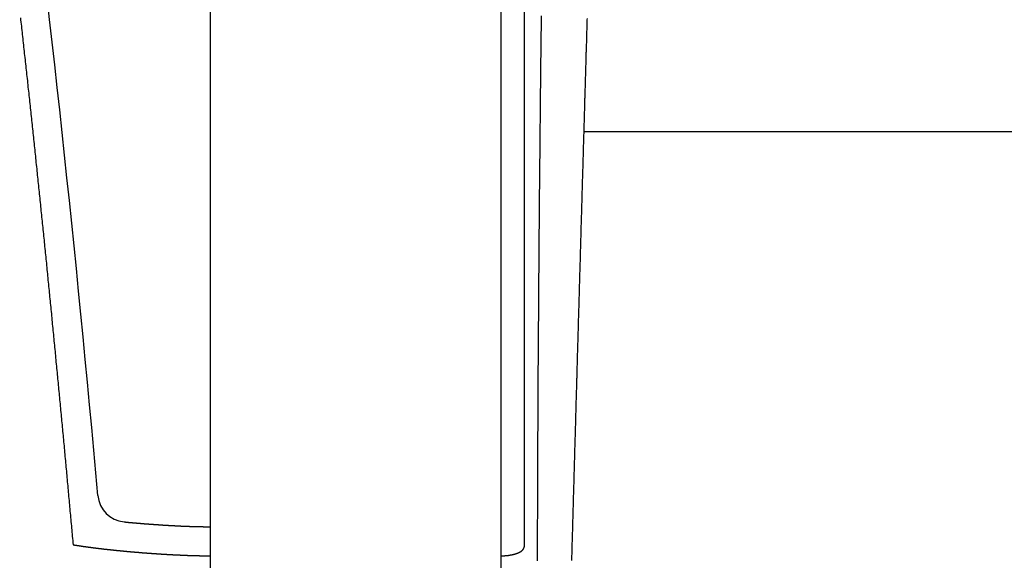
# Model space of a CAD drawing. Units: inches. Extents: x -16511 to -4155, y 70 to 5957.
# Drawn here: x -10109 to -9940, y 5238 to 5331 of the extents above; entities that cross this region are included whole.
import ezdxf

# ---------------------------------------------------------------- set-up
doc = ezdxf.new("R2010")
doc.units = ezdxf.units.IN
doc.layers.add('1', color=7, linetype='Continuous')

msp = doc.modelspace()

# ---------------------------------------------------------------- linework, layer by layer
at = {"color": 7, "linetype": 'Continuous'}
for p, q in [((-10076.7, 5409.55), (-10076.7, 5209.52)), ((-10026.7, 5409.55), (-10026.7, 5171.01)), ((-10022.7, 5385.18), (-10022.7, 5240.41))]:
    msp.add_line(p, q, dxfattribs=at)
for points in [[(-10109.37, 5331.47), (-10109.33, 5331.11), (-10109.29, 5330.75), (-10109.25, 5330.39), (-10109.2, 5330.03), (-10109.16, 5329.67), (-10109.12, 5329.31), (-10109.08, 5328.95), (-10109.04, 5328.59), (-10109, 5328.23), (-10108.96, 5327.86), (-10108.92, 5327.5), (-10108.88, 5327.14), (-10108.84, 5326.78), (-10108.81, 5326.42), (-10108.77, 5326.06), (-10108.73, 5325.7), (-10108.69, 5325.34), (-10108.65, 5324.98), (-10108.61, 5324.62), (-10108.57, 5324.26), (-10108.53, 5323.89), (-10108.49, 5323.53), (-10108.45, 5323.17), (-10108.41, 5322.81), (-10108.37, 5322.45), (-10108.33, 5322.09), (-10108.29, 5321.73), (-10108.25, 5321.37), (-10108.21, 5321.01), (-10108.17, 5320.65), (-10108.13, 5320.28), (-10108.1, 5319.92), (-10108.06, 5319.56), (-10108.02, 5319.2), (-10107.98, 5318.84), (-10107.94, 5318.48), (-10107.9, 5318.12), (-10107.86, 5317.76), (-10107.82, 5317.4), (-10107.78, 5317.04), (-10107.75, 5316.67), (-10107.71, 5316.31), (-10107.67, 5315.95), (-10107.63, 5315.59), (-10107.59, 5315.23), (-10107.55, 5314.87), (-10107.51, 5314.51), (-10107.48, 5314.15), (-10107.44, 5313.79), (-10107.4, 5313.43), (-10107.36, 5313.06), (-10107.32, 5312.7), (-10107.28, 5312.34), (-10107.25, 5311.98), (-10107.21, 5311.62), (-10107.17, 5311.26), (-10107.13, 5310.9), (-10107.09, 5310.54), (-10107.05, 5310.18), (-10107.02, 5309.81), (-10106.98, 5309.45), (-10106.94, 5309.09), (-10106.9, 5308.73), (-10106.86, 5308.37), (-10106.83, 5308.01), (-10106.79, 5307.65), (-10106.75, 5307.29), (-10106.71, 5306.93), (-10106.68, 5306.56), (-10106.64, 5306.2), (-10106.6, 5305.84), (-10106.56, 5305.48), (-10106.52, 5305.12), (-10106.49, 5304.76), (-10106.45, 5304.4), (-10106.41, 5304.04), (-10106.37, 5303.68), (-10106.34, 5303.31), (-10106.3, 5302.95), (-10106.26, 5302.59), (-10106.23, 5302.23), (-10106.19, 5301.87), (-10106.15, 5301.51), (-10106.11, 5301.15), (-10106.08, 5300.79), (-10106.04, 5300.42), (-10106, 5300.06), (-10105.97, 5299.7), (-10105.93, 5299.34), (-10105.89, 5298.98), (-10105.85, 5298.62), (-10105.82, 5298.26), (-10105.78, 5297.9), (-10105.74, 5297.54), (-10105.71, 5297.17), (-10105.67, 5296.81), (-10105.63, 5296.45), (-10105.6, 5296.09), (-10105.56, 5295.73), (-10105.52, 5295.37), (-10105.49, 5295.01), (-10105.45, 5294.65), (-10105.41, 5294.28), (-10105.38, 5293.92), (-10105.34, 5293.56), (-10105.3, 5293.2), (-10105.27, 5292.84), (-10105.23, 5292.48), (-10105.19, 5292.12), (-10105.16, 5291.76), (-10105.12, 5291.39), (-10105.08, 5291.03), (-10105.05, 5290.67), (-10105.01, 5290.31), (-10104.98, 5289.95), (-10104.94, 5289.59), (-10104.9, 5289.23), (-10104.87, 5288.87), (-10104.83, 5288.5), (-10104.8, 5288.14), (-10104.76, 5287.78), (-10104.72, 5287.42), (-10104.69, 5287.06), (-10104.65, 5286.7), (-10104.62, 5286.34), (-10104.58, 5285.97), (-10104.54, 5285.61), (-10104.51, 5285.25), (-10104.47, 5284.89), (-10104.44, 5284.53), (-10104.4, 5284.17), (-10104.36, 5283.81), (-10104.33, 5283.45), (-10104.29, 5283.08), (-10104.26, 5282.72), (-10104.22, 5282.36), (-10104.19, 5282), (-10104.15, 5281.64), (-10104.12, 5281.28), (-10104.08, 5280.92), (-10104.04, 5280.55), (-10104.01, 5280.19), (-10103.97, 5279.83), (-10103.94, 5279.47), (-10103.9, 5279.11), (-10103.87, 5278.75), (-10103.83, 5278.39), (-10103.8, 5278.02), (-10103.76, 5277.66), (-10103.73, 5277.3), (-10103.69, 5276.94), (-10103.66, 5276.58), (-10103.62, 5276.22), (-10103.59, 5275.86), (-10103.55, 5275.5), (-10103.52, 5275.13), (-10103.48, 5274.77), (-10103.45, 5274.41), (-10103.41, 5274.05), (-10103.38, 5273.69), (-10103.34, 5273.33), (-10103.31, 5272.97), (-10103.27, 5272.6), (-10103.24, 5272.24), (-10103.2, 5271.88), (-10103.17, 5271.52), (-10103.13, 5271.16), (-10103.1, 5270.8), (-10103.06, 5270.44), (-10103.03, 5270.07), (-10102.99, 5269.71), (-10102.96, 5269.35), (-10102.92, 5268.99), (-10102.89, 5268.63), (-10102.85, 5268.27), (-10102.82, 5267.91), (-10102.79, 5267.54), (-10102.75, 5267.18), (-10102.72, 5266.82), (-10102.68, 5266.46), (-10102.65, 5266.1), (-10102.61, 5265.74), (-10102.58, 5265.38), (-10102.55, 5265.01), (-10102.51, 5264.65), (-10102.48, 5264.29), (-10102.44, 5263.93), (-10102.41, 5263.57), (-10102.37, 5263.21), (-10102.34, 5262.84), (-10102.31, 5262.48), (-10102.27, 5262.12), (-10102.24, 5261.76), (-10102.2, 5261.4), (-10102.17, 5261.04), (-10102.14, 5260.68), (-10102.1, 5260.31), (-10102.07, 5259.95), (-10102.03, 5259.59), (-10102, 5259.23), (-10101.97, 5258.87), (-10101.93, 5258.51), (-10101.9, 5258.15), (-10101.86, 5257.78), (-10101.83, 5257.42), (-10101.8, 5257.06), (-10101.76, 5256.7), (-10101.73, 5256.34), (-10101.7, 5255.98), (-10101.66, 5255.61), (-10101.63, 5255.25), (-10101.59, 5254.89), (-10101.56, 5254.53), (-10101.53, 5254.17), (-10101.49, 5253.81), (-10101.46, 5253.45), (-10101.43, 5253.08), (-10101.39, 5252.72), (-10101.36, 5252.36), (-10101.33, 5252), (-10101.29, 5251.64), (-10101.26, 5251.28), (-10101.23, 5250.91), (-10101.19, 5250.55), (-10101.16, 5250.19), (-10101.13, 5249.83), (-10101.09, 5249.47), (-10101.06, 5249.11), (-10101.03, 5248.74), (-10100.99, 5248.38), (-10100.96, 5248.02), (-10100.93, 5247.66), (-10100.89, 5247.3), (-10100.86, 5246.94), (-10100.83, 5246.58), (-10100.8, 5246.21), (-10100.76, 5245.85), (-10100.73, 5245.49), (-10100.7, 5245.13), (-10100.66, 5244.77), (-10100.63, 5244.41), (-10100.6, 5244.04), (-10100.56, 5243.68), (-10100.53, 5243.32), (-10100.5, 5242.96), (-10100.47, 5242.6), (-10100.43, 5242.24), (-10100.4, 5241.87), (-10100.37, 5241.51), (-10100.33, 5241.15), (-10100.3, 5240.79)], [(-10019.76, 5331.81), (-10019.77, 5331.06), (-10019.78, 5330.3), (-10019.79, 5329.54), (-10019.8, 5328.79), (-10019.81, 5328.03), (-10019.81, 5327.27), (-10019.82, 5326.52), (-10019.83, 5325.76), (-10019.84, 5325.01), (-10019.85, 5324.25), (-10019.86, 5323.49), (-10019.87, 5322.74), (-10019.88, 5321.98), (-10019.88, 5321.22), (-10019.89, 5320.47), (-10019.9, 5319.71), (-10019.91, 5318.95), (-10019.92, 5318.2), (-10019.92, 5317.44), (-10019.93, 5316.68), (-10019.94, 5315.93), (-10019.95, 5315.17), (-10019.96, 5314.41), (-10019.96, 5313.66), (-10019.97, 5312.9), (-10019.98, 5312.14), (-10019.99, 5311.39), (-10020, 5310.63), (-10020, 5309.87), (-10020.01, 5309.12), (-10020.02, 5308.36), (-10020.02, 5307.6), (-10020.03, 5306.85), (-10020.04, 5306.09), (-10020.05, 5305.33), (-10020.05, 5304.58), (-10020.06, 5303.82), (-10020.07, 5303.06), (-10020.07, 5302.31), (-10020.08, 5301.55), (-10020.09, 5300.79), (-10020.09, 5300.04), (-10020.1, 5299.28), (-10020.11, 5298.52), (-10020.11, 5297.77), (-10020.12, 5297.01), (-10020.13, 5296.25), (-10020.13, 5295.5), (-10020.14, 5294.74), (-10020.15, 5293.99), (-10020.15, 5293.23), (-10020.16, 5292.47), (-10020.16, 5291.72), (-10020.17, 5290.96), (-10020.18, 5290.2), (-10020.18, 5289.45), (-10020.19, 5288.69), (-10020.19, 5287.93), (-10020.2, 5287.18), (-10020.21, 5286.42), (-10020.21, 5285.66), (-10020.22, 5284.91), (-10020.22, 5284.15), (-10020.23, 5283.39), (-10020.23, 5282.64), (-10020.24, 5281.88), (-10020.24, 5281.12), (-10020.25, 5280.37), (-10020.25, 5279.61), (-10020.26, 5278.85), (-10020.26, 5278.1), (-10020.27, 5277.34), (-10020.27, 5276.58), (-10020.28, 5275.83), (-10020.28, 5275.07), (-10020.29, 5274.31), (-10020.29, 5273.56), (-10020.3, 5272.8), (-10020.3, 5272.04), (-10020.31, 5271.29), (-10020.31, 5270.53), (-10020.31, 5269.77), (-10020.32, 5269.02), (-10020.32, 5268.26), (-10020.33, 5267.5), (-10020.33, 5266.75), (-10020.34, 5265.99), (-10020.34, 5265.23), (-10020.34, 5264.48), (-10020.35, 5263.72), (-10020.35, 5262.96), (-10020.35, 5262.21), (-10020.36, 5261.45), (-10020.36, 5260.69), (-10020.37, 5259.94), (-10020.37, 5259.18), (-10020.37, 5258.42), (-10020.38, 5257.67), (-10020.38, 5256.91), (-10020.38, 5256.15), (-10020.39, 5255.4), (-10020.39, 5254.64), (-10020.39, 5253.88), (-10020.4, 5253.13), (-10020.4, 5252.37), (-10020.4, 5251.62), (-10020.4, 5250.86), (-10020.41, 5250.1), (-10020.41, 5249.35), (-10020.41, 5248.59), (-10020.41, 5247.83), (-10020.42, 5247.08), (-10020.42, 5246.32), (-10020.42, 5245.56), (-10020.43, 5244.81), (-10020.43, 5244.05), (-10020.43, 5243.29), (-10020.43, 5242.54), (-10020.43, 5241.78), (-10020.44, 5241.02), (-10020.44, 5240.27), (-10020.44, 5239.51), (-10020.44, 5238.75), (-10020.44, 5238)], [(-10011.87, 5331.36), (-10011.88, 5331.14), (-10011.88, 5330.92), (-10011.89, 5330.7), (-10011.9, 5330.48), (-10011.9, 5330.26), (-10011.91, 5330.04), (-10011.92, 5329.82), (-10011.92, 5329.6), (-10011.93, 5329.38), (-10011.94, 5329.16), (-10011.94, 5328.94), (-10011.95, 5328.72), (-10011.96, 5328.5), (-10011.96, 5328.28), (-10011.97, 5328.06), (-10011.97, 5327.84), (-10011.98, 5327.62), (-10011.99, 5327.4), (-10011.99, 5327.18), (-10012, 5326.96), (-10012.01, 5326.74), (-10012.01, 5326.52), (-10012.02, 5326.3), (-10012.03, 5326.08), (-10012.03, 5325.86), (-10012.04, 5325.64), (-10012.05, 5325.42), (-10012.05, 5325.2), (-10012.06, 5324.98), (-10012.07, 5324.76), (-10012.07, 5324.54), (-10012.08, 5324.32), (-10012.08, 5324.1), (-10012.09, 5323.88), (-10012.1, 5323.66), (-10012.1, 5323.44), (-10012.11, 5323.22), (-10012.12, 5323), (-10012.12, 5322.78), (-10012.13, 5322.56), (-10012.14, 5322.34), (-10012.14, 5322.12), (-10012.15, 5321.9), (-10012.16, 5321.68), (-10012.16, 5321.46), (-10012.17, 5321.24), (-10012.17, 5321.02), (-10012.18, 5320.8), (-10012.19, 5320.58), (-10012.19, 5320.36), (-10012.2, 5320.14), (-10012.21, 5319.92), (-10012.21, 5319.7), (-10012.22, 5319.48), (-10012.23, 5319.26), (-10012.23, 5319.04), (-10012.24, 5318.82), (-10012.24, 5318.6), (-10012.25, 5318.38), (-10012.26, 5318.16), (-10012.26, 5317.94), (-10012.27, 5317.72), (-10012.28, 5317.5), (-10012.28, 5317.28), (-10012.29, 5317.06), (-10012.3, 5316.84), (-10012.3, 5316.62), (-10012.31, 5316.4), (-10012.32, 5316.18), (-10012.32, 5315.96), (-10012.33, 5315.74), (-10012.33, 5315.52), (-10012.34, 5315.3), (-10012.35, 5315.08), (-10012.35, 5314.86), (-10012.36, 5314.64), (-10012.37, 5314.42), (-10012.37, 5314.2), (-10012.38, 5313.97), (-10012.39, 5313.75), (-10012.39, 5313.53), (-10012.4, 5313.31), (-10012.41, 5313.09), (-10012.41, 5312.87), (-10012.42, 5312.65), (-10012.42, 5312.43), (-10012.43, 5312.21), (-10012.44, 5311.99), (-10012.44, 5311.77), (-10012.45, 5311.55), (-10012.46, 5311.33), (-10012.46, 5311.11), (-10012.47, 5310.89), (-10012.48, 5310.67), (-10012.48, 5310.45), (-10012.49, 5310.23), (-10012.49, 5310.01), (-10012.5, 5309.79), (-10012.51, 5309.57), (-10012.51, 5309.35), (-10012.52, 5309.13), (-10012.53, 5308.91), (-10012.53, 5308.69), (-10012.54, 5308.47), (-10012.55, 5308.25), (-10012.55, 5308.03), (-10012.56, 5307.81), (-10012.56, 5307.59), (-10012.57, 5307.37), (-10012.58, 5307.15), (-10012.58, 5306.93), (-10012.59, 5306.71), (-10012.6, 5306.49), (-10012.6, 5306.27), (-10012.61, 5306.05), (-10012.62, 5305.83), (-10012.62, 5305.61), (-10012.63, 5305.39), (-10012.63, 5305.17), (-10012.64, 5304.95), (-10012.65, 5304.73), (-10012.65, 5304.51), (-10012.66, 5304.29), (-10012.67, 5304.07), (-10012.67, 5303.85), (-10012.68, 5303.63), (-10012.69, 5303.41), (-10012.69, 5303.19), (-10012.7, 5302.97), (-10012.7, 5302.75), (-10012.71, 5302.53), (-10012.72, 5302.31), (-10012.72, 5302.09), (-10012.73, 5301.87), (-10012.74, 5301.65), (-10012.74, 5301.43), (-10012.75, 5301.21), (-10012.76, 5300.99), (-10012.76, 5300.77), (-10012.77, 5300.55), (-10012.77, 5300.33), (-10012.78, 5300.11), (-10012.79, 5299.89), (-10012.79, 5299.67), (-10012.8, 5299.45), (-10012.81, 5299.23), (-10012.81, 5299.01), (-10012.82, 5298.79), (-10012.82, 5298.57), (-10012.83, 5298.35), (-10012.84, 5298.13), (-10012.84, 5297.91), (-10012.85, 5297.69), (-10012.86, 5297.47), (-10012.86, 5297.25), (-10012.87, 5297.03), (-10012.88, 5296.81), (-10012.88, 5296.59), (-10012.89, 5296.37), (-10012.89, 5296.15), (-10012.9, 5295.93), (-10012.91, 5295.71), (-10012.91, 5295.49), (-10012.92, 5295.27), (-10012.93, 5295.05), (-10012.93, 5294.83), (-10012.94, 5294.61), (-10012.95, 5294.39), (-10012.95, 5294.17), (-10012.96, 5293.95), (-10012.96, 5293.73), (-10012.97, 5293.51), (-10012.98, 5293.29), (-10012.98, 5293.07), (-10012.99, 5292.85), (-10013, 5292.63), (-10013, 5292.41), (-10013.01, 5292.19), (-10013.01, 5291.97), (-10013.02, 5291.75), (-10013.03, 5291.53), (-10013.03, 5291.31), (-10013.04, 5291.09), (-10013.05, 5290.87), (-10013.05, 5290.65), (-10013.06, 5290.43), (-10013.06, 5290.21), (-10013.07, 5289.99), (-10013.08, 5289.77), (-10013.08, 5289.55), (-10013.09, 5289.33), (-10013.1, 5289.11), (-10013.1, 5288.89), (-10013.11, 5288.67), (-10013.12, 5288.45), (-10013.12, 5288.23), (-10013.13, 5288.01), (-10013.13, 5287.79), (-10013.14, 5287.57), (-10013.15, 5287.35), (-10013.15, 5287.13), (-10013.16, 5286.91), (-10013.17, 5286.69), (-10013.17, 5286.47), (-10013.18, 5286.25), (-10013.18, 5286.03), (-10013.19, 5285.81), (-10013.2, 5285.59), (-10013.2, 5285.37), (-10013.21, 5285.15), (-10013.22, 5284.93), (-10013.22, 5284.71), (-10013.23, 5284.49), (-10013.23, 5284.27), (-10013.24, 5284.05), (-10013.25, 5283.83), (-10013.25, 5283.61), (-10013.26, 5283.39), (-10013.27, 5283.17), (-10013.27, 5282.95), (-10013.28, 5282.73), (-10013.28, 5282.51), (-10013.29, 5282.29), (-10013.3, 5282.07), (-10013.3, 5281.85), (-10013.31, 5281.63), (-10013.32, 5281.41), (-10013.32, 5281.19), (-10013.33, 5280.97), (-10013.33, 5280.75), (-10013.34, 5280.53), (-10013.35, 5280.31), (-10013.35, 5280.09), (-10013.36, 5279.87), (-10013.37, 5279.65), (-10013.37, 5279.43), (-10013.38, 5279.21), (-10013.39, 5278.99), (-10013.39, 5278.77), (-10013.4, 5278.55), (-10013.4, 5278.33), (-10013.41, 5278.11), (-10013.42, 5277.89), (-10013.42, 5277.67), (-10013.43, 5277.45), (-10013.44, 5277.23), (-10013.44, 5277.01), (-10013.45, 5276.79), (-10013.45, 5276.57), (-10013.46, 5276.35), (-10013.47, 5276.13), (-10013.47, 5275.91), (-10013.48, 5275.69), (-10013.49, 5275.47), (-10013.49, 5275.25), (-10013.5, 5275.03), (-10013.5, 5274.81), (-10013.51, 5274.59), (-10013.52, 5274.37), (-10013.52, 5274.15), (-10013.53, 5273.93), (-10013.54, 5273.71), (-10013.54, 5273.49), (-10013.55, 5273.27), (-10013.55, 5273.05), (-10013.56, 5272.83), (-10013.57, 5272.61), (-10013.57, 5272.39), (-10013.58, 5272.17), (-10013.59, 5271.95), (-10013.59, 5271.73), (-10013.6, 5271.51), (-10013.6, 5271.29), (-10013.61, 5271.07), (-10013.62, 5270.85), (-10013.62, 5270.63), (-10013.63, 5270.41), (-10013.64, 5270.19), (-10013.64, 5269.97), (-10013.65, 5269.75), (-10013.65, 5269.53), (-10013.66, 5269.31), (-10013.67, 5269.09), (-10013.67, 5268.87), (-10013.68, 5268.65), (-10013.69, 5268.43), (-10013.69, 5268.21), (-10013.7, 5267.99), (-10013.7, 5267.77), (-10013.71, 5267.55), (-10013.72, 5267.33), (-10013.72, 5267.11), (-10013.73, 5266.89), (-10013.74, 5266.67), (-10013.74, 5266.45), (-10013.75, 5266.23), (-10013.75, 5266.01), (-10013.76, 5265.79), (-10013.77, 5265.57), (-10013.77, 5265.35), (-10013.78, 5265.13), (-10013.78, 5264.91), (-10013.79, 5264.69), (-10013.8, 5264.47), (-10013.8, 5264.25), (-10013.81, 5264.03), (-10013.82, 5263.81), (-10013.82, 5263.59), (-10013.83, 5263.37), (-10013.83, 5263.15), (-10013.84, 5262.93), (-10013.85, 5262.7), (-10013.85, 5262.48), (-10013.86, 5262.26), (-10013.87, 5262.04), (-10013.87, 5261.82), (-10013.88, 5261.6), (-10013.88, 5261.38), (-10013.89, 5261.16), (-10013.9, 5260.94), (-10013.9, 5260.72), (-10013.91, 5260.5), (-10013.92, 5260.28), (-10013.92, 5260.06), (-10013.93, 5259.84), (-10013.93, 5259.62), (-10013.94, 5259.4), (-10013.95, 5259.18), (-10013.95, 5258.96), (-10013.96, 5258.74), (-10013.97, 5258.52), (-10013.97, 5258.3), (-10013.98, 5258.08), (-10013.98, 5257.86), (-10013.99, 5257.64), (-10014, 5257.42), (-10014, 5257.2), (-10014.01, 5256.98), (-10014.02, 5256.76), (-10014.02, 5256.54), (-10014.03, 5256.32), (-10014.03, 5256.1), (-10014.04, 5255.88), (-10014.05, 5255.66), (-10014.05, 5255.44), (-10014.06, 5255.22), (-10014.07, 5255), (-10014.07, 5254.78), (-10014.08, 5254.56), (-10014.08, 5254.34), (-10014.09, 5254.12), (-10014.1, 5253.9), (-10014.1, 5253.68), (-10014.11, 5253.46), (-10014.12, 5253.24), (-10014.12, 5253.02), (-10014.13, 5252.8), (-10014.13, 5252.58), (-10014.14, 5252.36), (-10014.15, 5252.14), (-10014.15, 5251.92), (-10014.16, 5251.7), (-10014.17, 5251.48), (-10014.17, 5251.26), (-10014.18, 5251.04), (-10014.18, 5250.82), (-10014.19, 5250.6), (-10014.2, 5250.38), (-10014.2, 5250.16), (-10014.21, 5249.94), (-10014.21, 5249.72), (-10014.22, 5249.5), (-10014.23, 5249.28), (-10014.23, 5249.06), (-10014.24, 5248.84), (-10014.25, 5248.62), (-10014.25, 5248.4), (-10014.26, 5248.18), (-10014.26, 5247.96), (-10014.27, 5247.74), (-10014.28, 5247.52), (-10014.28, 5247.3), (-10014.29, 5247.08), (-10014.3, 5246.86), (-10014.3, 5246.64), (-10014.31, 5246.42), (-10014.31, 5246.2), (-10014.32, 5245.98), (-10014.33, 5245.76), (-10014.33, 5245.54), (-10014.34, 5245.32), (-10014.35, 5245.1), (-10014.35, 5244.88), (-10014.36, 5244.66), (-10014.36, 5244.44), (-10014.37, 5244.22), (-10014.38, 5244), (-10014.38, 5243.78), (-10014.39, 5243.56), (-10014.4, 5243.34), (-10014.4, 5243.12), (-10014.41, 5242.9), (-10014.41, 5242.68), (-10014.42, 5242.46), (-10014.43, 5242.24), (-10014.43, 5242.02), (-10014.44, 5241.8), (-10014.45, 5241.58), (-10014.45, 5241.36), (-10014.46, 5241.14), (-10014.46, 5240.92), (-10014.47, 5240.7), (-10014.48, 5240.48), (-10014.48, 5240.26), (-10014.49, 5240.04), (-10014.5, 5239.82), (-10014.5, 5239.6), (-10014.51, 5239.38), (-10014.51, 5239.16), (-10014.52, 5238.94), (-10014.53, 5238.72), (-10014.53, 5238.5), (-10014.54, 5238.28), (-10014.55, 5238.06)], [(-10100.3, 5240.79), (-10100.26, 5240.78), (-10100.21, 5240.77), (-10100.16, 5240.77), (-10100.12, 5240.76), (-10100.07, 5240.75), (-10100.03, 5240.74), (-10099.98, 5240.74), (-10099.94, 5240.73), (-10099.89, 5240.72), (-10099.84, 5240.71), (-10099.8, 5240.71), (-10099.75, 5240.7), (-10099.71, 5240.69), (-10099.66, 5240.68), (-10099.62, 5240.68), (-10099.57, 5240.67), (-10099.52, 5240.66), (-10099.48, 5240.65), (-10099.43, 5240.65), (-10099.39, 5240.64), (-10099.34, 5240.63), (-10099.3, 5240.63), (-10099.25, 5240.62), (-10099.2, 5240.61), (-10099.16, 5240.6), (-10099.11, 5240.6), (-10099.07, 5240.59), (-10099.02, 5240.58), (-10098.98, 5240.58), (-10098.93, 5240.57), (-10098.88, 5240.56), (-10098.84, 5240.56), (-10098.79, 5240.55), (-10098.75, 5240.54), (-10098.7, 5240.54), (-10098.66, 5240.53), (-10098.61, 5240.52), (-10098.56, 5240.51), (-10098.52, 5240.51), (-10098.47, 5240.5), (-10098.43, 5240.49), (-10098.38, 5240.49), (-10098.33, 5240.48), (-10098.29, 5240.47), (-10098.24, 5240.47), (-10098.2, 5240.46), (-10098.15, 5240.46), (-10098.11, 5240.45), (-10098.06, 5240.44), (-10098.01, 5240.44), (-10097.97, 5240.43), (-10097.92, 5240.42), (-10097.88, 5240.42), (-10097.83, 5240.41), (-10097.78, 5240.4), (-10097.74, 5240.4), (-10097.69, 5240.39), (-10097.65, 5240.39), (-10097.6, 5240.38), (-10097.56, 5240.37), (-10097.51, 5240.37), (-10097.46, 5240.36), (-10097.42, 5240.35), (-10097.37, 5240.35), (-10097.33, 5240.34), (-10097.28, 5240.34), (-10097.23, 5240.33), (-10097.19, 5240.32), (-10097.14, 5240.32), (-10097.1, 5240.31), (-10097.05, 5240.31), (-10097, 5240.3), (-10096.96, 5240.29), (-10096.91, 5240.29), (-10096.87, 5240.28), (-10096.82, 5240.28), (-10096.77, 5240.27), (-10096.73, 5240.26), (-10096.68, 5240.26), (-10096.64, 5240.25), (-10096.59, 5240.25), (-10096.55, 5240.24), (-10096.5, 5240.23), (-10096.45, 5240.23), (-10096.41, 5240.22), (-10096.36, 5240.22), (-10096.32, 5240.21), (-10096.27, 5240.21), (-10096.22, 5240.2), (-10096.18, 5240.19), (-10096.13, 5240.19), (-10096.09, 5240.18), (-10096.04, 5240.18), (-10095.99, 5240.17), (-10095.95, 5240.17), (-10095.9, 5240.16), (-10095.86, 5240.16), (-10095.81, 5240.15), (-10095.76, 5240.14), (-10095.72, 5240.14), (-10095.67, 5240.13), (-10095.63, 5240.13), (-10095.58, 5240.12), (-10095.53, 5240.12), (-10095.49, 5240.11), (-10095.44, 5240.11), (-10095.4, 5240.1), (-10095.35, 5240.1), (-10095.3, 5240.09), (-10095.26, 5240.08), (-10095.21, 5240.08), (-10095.17, 5240.07), (-10095.12, 5240.07), (-10095.07, 5240.06), (-10095.03, 5240.06), (-10094.98, 5240.05), (-10094.94, 5240.05), (-10094.89, 5240.04), (-10094.84, 5240.04), (-10094.8, 5240.03), (-10094.75, 5240.03), (-10094.71, 5240.02), (-10094.66, 5240.02), (-10094.61, 5240.01), (-10094.57, 5240.01), (-10094.52, 5240), (-10094.48, 5240), (-10094.43, 5239.99), (-10094.38, 5239.99), (-10094.34, 5239.98), (-10094.29, 5239.98), (-10094.25, 5239.97), (-10094.2, 5239.97), (-10094.15, 5239.96), (-10094.11, 5239.96), (-10094.06, 5239.95), (-10094.02, 5239.95), (-10093.97, 5239.94), (-10093.92, 5239.94), (-10093.88, 5239.93), (-10093.83, 5239.93), (-10093.79, 5239.92), (-10093.74, 5239.92), (-10093.69, 5239.91), (-10093.65, 5239.91), (-10093.6, 5239.9), (-10093.56, 5239.9), (-10093.51, 5239.89), (-10093.46, 5239.89), (-10093.42, 5239.88), (-10093.37, 5239.88), (-10093.33, 5239.87), (-10093.28, 5239.87), (-10093.23, 5239.86), (-10093.19, 5239.86), (-10093.14, 5239.85), (-10093.1, 5239.85), (-10093.05, 5239.84), (-10093, 5239.84), (-10092.96, 5239.84), (-10092.91, 5239.83), (-10092.87, 5239.83), (-10092.82, 5239.82), (-10092.77, 5239.82), (-10092.73, 5239.81), (-10092.68, 5239.81), (-10092.64, 5239.8), (-10092.59, 5239.8), (-10092.54, 5239.79), (-10092.5, 5239.79), (-10092.45, 5239.78), (-10092.4, 5239.78), (-10092.36, 5239.78), (-10092.31, 5239.77), (-10092.27, 5239.77), (-10092.22, 5239.76), (-10092.17, 5239.76), (-10092.13, 5239.75), (-10092.08, 5239.75), (-10092.04, 5239.74), (-10091.99, 5239.74), (-10091.94, 5239.73), (-10091.9, 5239.73), (-10091.85, 5239.73), (-10091.81, 5239.72), (-10091.76, 5239.72), (-10091.71, 5239.71), (-10091.67, 5239.71), (-10091.62, 5239.7), (-10091.58, 5239.7), (-10091.53, 5239.7), (-10091.48, 5239.69), (-10091.44, 5239.69), (-10091.39, 5239.68), (-10091.34, 5239.68), (-10091.3, 5239.67), (-10091.25, 5239.67), (-10091.21, 5239.67), (-10091.16, 5239.66), (-10091.11, 5239.66), (-10091.07, 5239.65), (-10091.02, 5239.65), (-10090.98, 5239.64), (-10090.93, 5239.64), (-10090.88, 5239.64), (-10090.84, 5239.63), (-10090.79, 5239.63), (-10090.75, 5239.62), (-10090.7, 5239.62), (-10090.65, 5239.62), (-10090.61, 5239.61), (-10090.56, 5239.61), (-10090.52, 5239.6), (-10090.47, 5239.6), (-10090.42, 5239.59), (-10090.38, 5239.59), (-10090.33, 5239.59), (-10090.28, 5239.58), (-10090.24, 5239.58), (-10090.19, 5239.57), (-10090.15, 5239.57), (-10090.1, 5239.57), (-10090.05, 5239.56), (-10090.01, 5239.56), (-10089.96, 5239.55), (-10089.92, 5239.55), (-10089.87, 5239.55), (-10089.82, 5239.54), (-10089.78, 5239.54), (-10089.73, 5239.53), (-10089.68, 5239.53), (-10089.64, 5239.53), (-10089.59, 5239.52), (-10089.55, 5239.52), (-10089.5, 5239.51), (-10089.45, 5239.51), (-10089.41, 5239.51), (-10089.36, 5239.5), (-10089.32, 5239.5), (-10089.27, 5239.5), (-10089.22, 5239.49), (-10089.18, 5239.49), (-10089.13, 5239.48), (-10089.09, 5239.48), (-10089.04, 5239.48), (-10088.99, 5239.47), (-10088.95, 5239.47), (-10088.9, 5239.47), (-10088.85, 5239.46), (-10088.81, 5239.46), (-10088.76, 5239.45), (-10088.72, 5239.45), (-10088.67, 5239.45), (-10088.62, 5239.44), (-10088.58, 5239.44), (-10088.53, 5239.44), (-10088.49, 5239.43), (-10088.44, 5239.43), (-10088.39, 5239.42), (-10088.35, 5239.42), (-10088.3, 5239.42), (-10088.25, 5239.41), (-10088.21, 5239.41), (-10088.16, 5239.41), (-10088.12, 5239.4), (-10088.07, 5239.4), (-10088.02, 5239.4), (-10087.98, 5239.39), (-10087.93, 5239.39), (-10087.89, 5239.38), (-10087.84, 5239.38), (-10087.79, 5239.38), (-10087.75, 5239.37), (-10087.7, 5239.37), (-10087.65, 5239.37), (-10087.61, 5239.36), (-10087.56, 5239.36), (-10087.52, 5239.36), (-10087.47, 5239.35), (-10087.42, 5239.35), (-10087.38, 5239.35), (-10087.33, 5239.34), (-10087.29, 5239.34), (-10087.24, 5239.34), (-10087.19, 5239.33), (-10087.15, 5239.33), (-10087.1, 5239.33), (-10087.05, 5239.32), (-10087.01, 5239.32), (-10086.96, 5239.32), (-10086.92, 5239.31), (-10086.87, 5239.31), (-10086.82, 5239.31), (-10086.78, 5239.3), (-10086.73, 5239.3), (-10086.69, 5239.3), (-10086.64, 5239.29), (-10086.59, 5239.29), (-10086.55, 5239.29), (-10086.5, 5239.28), (-10086.45, 5239.28), (-10086.41, 5239.28), (-10086.36, 5239.27), (-10086.32, 5239.27), (-10086.27, 5239.27), (-10086.22, 5239.26), (-10086.18, 5239.26), (-10086.13, 5239.26), (-10086.08, 5239.25), (-10086.04, 5239.25), (-10085.99, 5239.25), (-10085.95, 5239.24), (-10085.9, 5239.24), (-10085.85, 5239.24), (-10085.81, 5239.24), (-10085.76, 5239.23), (-10085.72, 5239.23), (-10085.67, 5239.23), (-10085.62, 5239.22), (-10085.58, 5239.22), (-10085.53, 5239.22), (-10085.48, 5239.21), (-10085.44, 5239.21), (-10085.39, 5239.21), (-10085.35, 5239.21), (-10085.3, 5239.2), (-10085.25, 5239.2), (-10085.21, 5239.2), (-10085.16, 5239.19), (-10085.11, 5239.19), (-10085.07, 5239.19), (-10085.02, 5239.18), (-10084.98, 5239.18), (-10084.93, 5239.18), (-10084.88, 5239.18), (-10084.84, 5239.17), (-10084.79, 5239.17), (-10084.75, 5239.17), (-10084.7, 5239.16), (-10084.65, 5239.16), (-10084.61, 5239.16), (-10084.56, 5239.16), (-10084.51, 5239.15), (-10084.47, 5239.15), (-10084.42, 5239.15), (-10084.38, 5239.14), (-10084.33, 5239.14), (-10084.28, 5239.14), (-10084.24, 5239.14), (-10084.19, 5239.13), (-10084.14, 5239.13), (-10084.1, 5239.13), (-10084.05, 5239.13), (-10084.01, 5239.12), (-10083.96, 5239.12), (-10083.91, 5239.12), (-10083.87, 5239.12), (-10083.82, 5239.11), (-10083.77, 5239.11), (-10083.73, 5239.11), (-10083.68, 5239.1), (-10083.64, 5239.1), (-10083.59, 5239.1), (-10083.54, 5239.1), (-10083.5, 5239.09), (-10083.45, 5239.09), (-10083.41, 5239.09), (-10083.36, 5239.09), (-10083.31, 5239.08), (-10083.27, 5239.08), (-10083.22, 5239.08), (-10083.17, 5239.08), (-10083.13, 5239.07), (-10083.08, 5239.07), (-10083.04, 5239.07), (-10082.99, 5239.07), (-10082.94, 5239.07), (-10082.9, 5239.06), (-10082.85, 5239.06), (-10082.8, 5239.06), (-10082.76, 5239.06), (-10082.71, 5239.05), (-10082.67, 5239.05), (-10082.62, 5239.05), (-10082.57, 5239.05), (-10082.53, 5239.04), (-10082.48, 5239.04), (-10082.43, 5239.04), (-10082.39, 5239.04), (-10082.34, 5239.04), (-10082.3, 5239.03), (-10082.25, 5239.03), (-10082.2, 5239.03), (-10082.16, 5239.03), (-10082.11, 5239.02), (-10082.06, 5239.02), (-10082.02, 5239.02), (-10081.97, 5239.02), (-10081.93, 5239.02), (-10081.88, 5239.01), (-10081.83, 5239.01), (-10081.79, 5239.01), (-10081.74, 5239.01), (-10081.69, 5239.01), (-10081.65, 5239), (-10081.6, 5239), (-10081.56, 5239), (-10081.51, 5239), (-10081.46, 5239), (-10081.42, 5238.99), (-10081.37, 5238.99), (-10081.32, 5238.99), (-10081.28, 5238.99), (-10081.23, 5238.99), (-10081.19, 5238.98), (-10081.14, 5238.98), (-10081.09, 5238.98), (-10081.05, 5238.98), (-10081, 5238.98), (-10080.95, 5238.98), (-10080.91, 5238.97), (-10080.86, 5238.97), (-10080.82, 5238.97), (-10080.77, 5238.97), (-10080.72, 5238.97), (-10080.68, 5238.97), (-10080.63, 5238.96), (-10080.58, 5238.96), (-10080.54, 5238.96), (-10080.49, 5238.96), (-10080.45, 5238.96), (-10080.4, 5238.96), (-10080.35, 5238.95), (-10080.31, 5238.95), (-10080.26, 5238.95), (-10080.21, 5238.95), (-10080.17, 5238.95), (-10080.12, 5238.95), (-10080.08, 5238.94), (-10080.03, 5238.94), (-10079.98, 5238.94), (-10079.94, 5238.94), (-10079.89, 5238.94), (-10079.84, 5238.94), (-10079.8, 5238.94), (-10079.75, 5238.93), (-10079.71, 5238.93), (-10079.66, 5238.93), (-10079.61, 5238.93), (-10079.57, 5238.93), (-10079.52, 5238.93), (-10079.47, 5238.93), (-10079.43, 5238.93), (-10079.38, 5238.92), (-10079.33, 5238.92), (-10079.29, 5238.92), (-10079.24, 5238.92), (-10079.2, 5238.92), (-10079.15, 5238.92), (-10079.1, 5238.92), (-10079.06, 5238.92), (-10079.01, 5238.91), (-10078.96, 5238.91), (-10078.92, 5238.91), (-10078.87, 5238.91), (-10078.83, 5238.91), (-10078.78, 5238.91), (-10078.73, 5238.91), (-10078.69, 5238.91), (-10078.64, 5238.91), (-10078.59, 5238.91), (-10078.55, 5238.9), (-10078.5, 5238.9), (-10078.46, 5238.9), (-10078.41, 5238.9), (-10078.36, 5238.9), (-10078.32, 5238.9), (-10078.27, 5238.9), (-10078.22, 5238.9), (-10078.18, 5238.9), (-10078.13, 5238.9), (-10078.09, 5238.9), (-10078.04, 5238.9), (-10077.99, 5238.9), (-10077.95, 5238.89), (-10077.9, 5238.89), (-10077.85, 5238.89), (-10077.81, 5238.89), (-10077.76, 5238.89), (-10077.72, 5238.89), (-10077.67, 5238.89), (-10077.62, 5238.89), (-10077.58, 5238.89), (-10077.53, 5238.89), (-10077.48, 5238.89), (-10077.44, 5238.89), (-10077.39, 5238.89), (-10077.34, 5238.89), (-10077.3, 5238.89), (-10077.25, 5238.89), (-10077.21, 5238.89), (-10077.16, 5238.89), (-10077.11, 5238.89), (-10077.07, 5238.89), (-10077.02, 5238.88), (-10076.97, 5238.88), (-10076.93, 5238.88), (-10076.88, 5238.88), (-10076.84, 5238.88), (-10076.79, 5238.88), (-10076.74, 5238.88), (-10076.7, 5238.88)], [(-10026.7, 5238.88), (-10026.68, 5238.88), (-10026.67, 5238.88), (-10026.65, 5238.88), (-10026.64, 5238.88), (-10026.62, 5238.88), (-10026.61, 5238.88), (-10026.59, 5238.88), (-10026.58, 5238.88), (-10026.56, 5238.88), (-10026.55, 5238.88), (-10026.53, 5238.88), (-10026.52, 5238.88), (-10026.5, 5238.89), (-10026.49, 5238.89), (-10026.47, 5238.89), (-10026.46, 5238.89), (-10026.44, 5238.89), (-10026.43, 5238.89), (-10026.41, 5238.89), (-10026.4, 5238.89), (-10026.38, 5238.89), (-10026.37, 5238.89), (-10026.35, 5238.89), (-10026.34, 5238.89), (-10026.32, 5238.89), (-10026.31, 5238.89), (-10026.29, 5238.89), (-10026.28, 5238.89), (-10026.26, 5238.89), (-10026.25, 5238.89), (-10026.23, 5238.89), (-10026.22, 5238.89), (-10026.2, 5238.89), (-10026.19, 5238.9), (-10026.17, 5238.9), (-10026.16, 5238.9), (-10026.14, 5238.9), (-10026.13, 5238.9), (-10026.11, 5238.9), (-10026.1, 5238.9), (-10026.08, 5238.9), (-10026.07, 5238.9), (-10026.05, 5238.9), (-10026.04, 5238.9), (-10026.02, 5238.9), (-10026.01, 5238.91), (-10025.99, 5238.91), (-10025.98, 5238.91), (-10025.96, 5238.91), (-10025.95, 5238.91), (-10025.93, 5238.91), (-10025.92, 5238.91), (-10025.9, 5238.91), (-10025.89, 5238.91), (-10025.87, 5238.92), (-10025.86, 5238.92), (-10025.84, 5238.92), (-10025.83, 5238.92), (-10025.81, 5238.92), (-10025.8, 5238.92), (-10025.78, 5238.92), (-10025.77, 5238.92), (-10025.75, 5238.93), (-10025.74, 5238.93), (-10025.72, 5238.93), (-10025.71, 5238.93), (-10025.69, 5238.93), (-10025.68, 5238.93), (-10025.66, 5238.93), (-10025.65, 5238.94), (-10025.63, 5238.94), (-10025.62, 5238.94), (-10025.6, 5238.94), (-10025.59, 5238.94), (-10025.57, 5238.94), (-10025.56, 5238.95), (-10025.54, 5238.95), (-10025.53, 5238.95), (-10025.51, 5238.95), (-10025.5, 5238.95), (-10025.48, 5238.95), (-10025.47, 5238.96), (-10025.45, 5238.96), (-10025.44, 5238.96), (-10025.42, 5238.96), (-10025.41, 5238.96), (-10025.39, 5238.97), (-10025.38, 5238.97), (-10025.36, 5238.97), (-10025.35, 5238.97), (-10025.33, 5238.97), (-10025.32, 5238.98), (-10025.31, 5238.98), (-10025.29, 5238.98), (-10025.28, 5238.98), (-10025.26, 5238.98), (-10025.25, 5238.99), (-10025.23, 5238.99), (-10025.22, 5238.99), (-10025.2, 5238.99), (-10025.19, 5239), (-10025.17, 5239), (-10025.16, 5239), (-10025.14, 5239), (-10025.13, 5239.01), (-10025.11, 5239.01), (-10025.1, 5239.01), (-10025.08, 5239.01), (-10025.07, 5239.01), (-10025.05, 5239.02), (-10025.04, 5239.02), (-10025.02, 5239.02), (-10025.01, 5239.03), (-10024.99, 5239.03), (-10024.98, 5239.03), (-10024.96, 5239.03), (-10024.95, 5239.04), (-10024.93, 5239.04), (-10024.92, 5239.04), (-10024.91, 5239.04), (-10024.89, 5239.05), (-10024.88, 5239.05), (-10024.86, 5239.05), (-10024.85, 5239.06), (-10024.83, 5239.06), (-10024.82, 5239.06), (-10024.8, 5239.06), (-10024.79, 5239.07), (-10024.77, 5239.07), (-10024.76, 5239.07), (-10024.74, 5239.08), (-10024.73, 5239.08), (-10024.71, 5239.08), (-10024.7, 5239.09), (-10024.68, 5239.09), (-10024.67, 5239.09), (-10024.66, 5239.1), (-10024.64, 5239.1), (-10024.63, 5239.1), (-10024.61, 5239.11), (-10024.6, 5239.11), (-10024.58, 5239.11), (-10024.57, 5239.12), (-10024.55, 5239.12), (-10024.54, 5239.12), (-10024.52, 5239.13), (-10024.51, 5239.13), (-10024.5, 5239.14), (-10024.48, 5239.14), (-10024.47, 5239.14), (-10024.45, 5239.15), (-10024.44, 5239.15), (-10024.42, 5239.15), (-10024.41, 5239.16), (-10024.39, 5239.16), (-10024.38, 5239.17), (-10024.36, 5239.17), (-10024.35, 5239.17), (-10024.34, 5239.18), (-10024.32, 5239.18), (-10024.31, 5239.19), (-10024.29, 5239.19), (-10024.28, 5239.19), (-10024.26, 5239.2), (-10024.25, 5239.2), (-10024.23, 5239.21), (-10024.22, 5239.21), (-10024.21, 5239.22), (-10024.19, 5239.22), (-10024.18, 5239.22), (-10024.16, 5239.23), (-10024.15, 5239.23), (-10024.13, 5239.24), (-10024.12, 5239.24), (-10024.11, 5239.25), (-10024.09, 5239.25), (-10024.08, 5239.26), (-10024.06, 5239.26), (-10024.05, 5239.27), (-10024.03, 5239.27), (-10024.02, 5239.28), (-10024.01, 5239.28), (-10023.99, 5239.29), (-10023.98, 5239.29), (-10023.96, 5239.3), (-10023.95, 5239.3), (-10023.94, 5239.31), (-10023.92, 5239.31), (-10023.91, 5239.32), (-10023.89, 5239.32), (-10023.88, 5239.33), (-10023.87, 5239.33), (-10023.85, 5239.34), (-10023.84, 5239.34), (-10023.82, 5239.35), (-10023.81, 5239.35), (-10023.8, 5239.36), (-10023.78, 5239.37), (-10023.77, 5239.37), (-10023.75, 5239.38), (-10023.74, 5239.38), (-10023.73, 5239.39), (-10023.71, 5239.39), (-10023.7, 5239.4), (-10023.68, 5239.41), (-10023.67, 5239.41), (-10023.66, 5239.42), (-10023.64, 5239.42), (-10023.63, 5239.43), (-10023.62, 5239.44), (-10023.6, 5239.44), (-10023.59, 5239.45), (-10023.58, 5239.46), (-10023.56, 5239.46), (-10023.55, 5239.47), (-10023.54, 5239.48), (-10023.52, 5239.48), (-10023.51, 5239.49), (-10023.49, 5239.5), (-10023.48, 5239.5), (-10023.47, 5239.51), (-10023.45, 5239.52), (-10023.44, 5239.52), (-10023.43, 5239.53), (-10023.42, 5239.54), (-10023.4, 5239.55), (-10023.39, 5239.55), (-10023.38, 5239.56), (-10023.36, 5239.57), (-10023.35, 5239.58), (-10023.34, 5239.58), (-10023.32, 5239.59), (-10023.31, 5239.6), (-10023.3, 5239.61), (-10023.29, 5239.61), (-10023.27, 5239.62), (-10023.26, 5239.63), (-10023.25, 5239.64), (-10023.24, 5239.65), (-10023.22, 5239.65), (-10023.21, 5239.66), (-10023.2, 5239.67), (-10023.19, 5239.68), (-10023.17, 5239.69), (-10023.16, 5239.7), (-10023.15, 5239.71), (-10023.14, 5239.72), (-10023.12, 5239.72), (-10023.11, 5239.73), (-10023.1, 5239.74), (-10023.09, 5239.75), (-10023.08, 5239.76), (-10023.07, 5239.77), (-10023.05, 5239.78), (-10023.04, 5239.79), (-10023.03, 5239.8), (-10023.02, 5239.81), (-10023.01, 5239.82), (-10023, 5239.83), (-10022.99, 5239.84), (-10022.98, 5239.85), (-10022.97, 5239.86), (-10022.96, 5239.87), (-10022.94, 5239.88), (-10022.93, 5239.89), (-10022.92, 5239.9), (-10022.91, 5239.92), (-10022.9, 5239.93), (-10022.89, 5239.94), (-10022.88, 5239.95), (-10022.88, 5239.96), (-10022.87, 5239.97), (-10022.86, 5239.99), (-10022.85, 5240), (-10022.84, 5240.01), (-10022.83, 5240.02), (-10022.82, 5240.03), (-10022.81, 5240.05), (-10022.81, 5240.06), (-10022.8, 5240.07), (-10022.79, 5240.09), (-10022.78, 5240.1), (-10022.78, 5240.11), (-10022.77, 5240.12), (-10022.76, 5240.14), (-10022.76, 5240.15), (-10022.75, 5240.17), (-10022.74, 5240.18), (-10022.74, 5240.19), (-10022.73, 5240.21), (-10022.73, 5240.22), (-10022.72, 5240.24), (-10022.72, 5240.25), (-10022.72, 5240.27), (-10022.71, 5240.28), (-10022.71, 5240.29), (-10022.71, 5240.31), (-10022.7, 5240.32), (-10022.7, 5240.34), (-10022.7, 5240.35), (-10022.7, 5240.37), (-10022.7, 5240.38), (-10022.7, 5240.4), (-10022.7, 5240.41)]]:
    msp.add_lwpolyline(points, dxfattribs=at)
at = {"layer": '1', "color": 1, "linetype": 'Continuous'}
msp.add_line((-10012.44, 5311.91), (-9515.95, 5311.91), dxfattribs=at)
msp.add_lwpolyline([(-10091.53, 5244.72), (-10091.49, 5244.71), (-10091.46, 5244.71), (-10091.42, 5244.71), (-10091.39, 5244.7), (-10091.35, 5244.7), (-10091.32, 5244.7), (-10091.29, 5244.69), (-10091.25, 5244.69), (-10091.22, 5244.69), (-10091.18, 5244.69), (-10091.15, 5244.68), (-10091.11, 5244.68), (-10091.08, 5244.68), (-10091.05, 5244.67), (-10091.01, 5244.67), (-10090.98, 5244.67), (-10090.94, 5244.66), (-10090.91, 5244.66), (-10090.87, 5244.66), (-10090.84, 5244.65), (-10090.81, 5244.65), (-10090.77, 5244.65), (-10090.74, 5244.64), (-10090.7, 5244.64), (-10090.67, 5244.64), (-10090.63, 5244.63), (-10090.6, 5244.63), (-10090.57, 5244.63), (-10090.53, 5244.62), (-10090.5, 5244.62), (-10090.46, 5244.62), (-10090.43, 5244.62), (-10090.39, 5244.61), (-10090.36, 5244.61), (-10090.33, 5244.61), (-10090.29, 5244.6), (-10090.26, 5244.6), (-10090.22, 5244.6), (-10090.19, 5244.59), (-10090.15, 5244.59), (-10090.12, 5244.59), (-10090.09, 5244.58), (-10090.05, 5244.58), (-10090.02, 5244.58), (-10089.98, 5244.58), (-10089.95, 5244.57), (-10089.91, 5244.57), (-10089.88, 5244.57), (-10089.85, 5244.56), (-10089.81, 5244.56), (-10089.78, 5244.56), (-10089.74, 5244.55), (-10089.71, 5244.55), (-10089.67, 5244.55), (-10089.64, 5244.55), (-10089.61, 5244.54), (-10089.57, 5244.54), (-10089.54, 5244.54), (-10089.5, 5244.53), (-10089.47, 5244.53), (-10089.43, 5244.53), (-10089.4, 5244.52), (-10089.37, 5244.52), (-10089.33, 5244.52), (-10089.3, 5244.52), (-10089.26, 5244.51), (-10089.23, 5244.51), (-10089.19, 5244.51), (-10089.16, 5244.5), (-10089.13, 5244.5), (-10089.09, 5244.5), (-10089.06, 5244.5), (-10089.02, 5244.49), (-10088.99, 5244.49), (-10088.95, 5244.49), (-10088.92, 5244.48), (-10088.89, 5244.48), (-10088.85, 5244.48), (-10088.82, 5244.48), (-10088.78, 5244.47), (-10088.75, 5244.47), (-10088.71, 5244.47), (-10088.68, 5244.46), (-10088.64, 5244.46), (-10088.61, 5244.46), (-10088.58, 5244.46), (-10088.54, 5244.45), (-10088.51, 5244.45), (-10088.47, 5244.45), (-10088.44, 5244.44), (-10088.4, 5244.44), (-10088.37, 5244.44), (-10088.34, 5244.44), (-10088.3, 5244.43), (-10088.27, 5244.43), (-10088.23, 5244.43), (-10088.2, 5244.42), (-10088.16, 5244.42), (-10088.13, 5244.42), (-10088.1, 5244.42), (-10088.06, 5244.41), (-10088.03, 5244.41), (-10087.99, 5244.41), (-10087.96, 5244.41), (-10087.92, 5244.4), (-10087.89, 5244.4), (-10087.86, 5244.4), (-10087.82, 5244.39), (-10087.79, 5244.39), (-10087.75, 5244.39), (-10087.72, 5244.39), (-10087.68, 5244.38), (-10087.65, 5244.38), (-10087.62, 5244.38), (-10087.58, 5244.38), (-10087.55, 5244.37), (-10087.51, 5244.37), (-10087.48, 5244.37), (-10087.44, 5244.37), (-10087.41, 5244.36), (-10087.37, 5244.36), (-10087.34, 5244.36), (-10087.31, 5244.36), (-10087.27, 5244.35), (-10087.24, 5244.35), (-10087.2, 5244.35), (-10087.17, 5244.34), (-10087.13, 5244.34), (-10087.1, 5244.34), (-10087.07, 5244.34), (-10087.03, 5244.33), (-10087, 5244.33), (-10086.96, 5244.33), (-10086.93, 5244.33), (-10086.89, 5244.32), (-10086.86, 5244.32), (-10086.83, 5244.32), (-10086.79, 5244.32), (-10086.76, 5244.31), (-10086.72, 5244.31), (-10086.69, 5244.31), (-10086.65, 5244.31), (-10086.62, 5244.3), (-10086.59, 5244.3), (-10086.55, 5244.3), (-10086.52, 5244.3), (-10086.48, 5244.29), (-10086.45, 5244.29), (-10086.41, 5244.29), (-10086.38, 5244.29), (-10086.34, 5244.28), (-10086.31, 5244.28), (-10086.28, 5244.28), (-10086.24, 5244.28), (-10086.21, 5244.27), (-10086.17, 5244.27), (-10086.14, 5244.27), (-10086.1, 5244.27), (-10086.07, 5244.27), (-10086.04, 5244.26), (-10086, 5244.26), (-10085.97, 5244.26), (-10085.93, 5244.26), (-10085.9, 5244.25), (-10085.86, 5244.25), (-10085.83, 5244.25), (-10085.8, 5244.25), (-10085.76, 5244.24), (-10085.73, 5244.24), (-10085.69, 5244.24), (-10085.66, 5244.24), (-10085.62, 5244.23), (-10085.59, 5244.23), (-10085.55, 5244.23), (-10085.52, 5244.23), (-10085.49, 5244.23), (-10085.45, 5244.22), (-10085.42, 5244.22), (-10085.38, 5244.22), (-10085.35, 5244.22), (-10085.31, 5244.21), (-10085.28, 5244.21), (-10085.25, 5244.21), (-10085.21, 5244.21), (-10085.18, 5244.2), (-10085.14, 5244.2), (-10085.11, 5244.2), (-10085.07, 5244.2), (-10085.04, 5244.2), (-10085, 5244.19), (-10084.97, 5244.19), (-10084.94, 5244.19), (-10084.9, 5244.19), (-10084.87, 5244.18), (-10084.83, 5244.18), (-10084.8, 5244.18), (-10084.76, 5244.18), (-10084.73, 5244.18), (-10084.7, 5244.17), (-10084.66, 5244.17), (-10084.63, 5244.17), (-10084.59, 5244.17), (-10084.56, 5244.17), (-10084.52, 5244.16), (-10084.49, 5244.16), (-10084.46, 5244.16), (-10084.42, 5244.16), (-10084.39, 5244.15), (-10084.35, 5244.15), (-10084.32, 5244.15), (-10084.28, 5244.15), (-10084.25, 5244.15), (-10084.21, 5244.14), (-10084.18, 5244.14), (-10084.15, 5244.14), (-10084.11, 5244.14), (-10084.08, 5244.14), (-10084.04, 5244.13), (-10084.01, 5244.13), (-10083.97, 5244.13), (-10083.94, 5244.13), (-10083.91, 5244.13), (-10083.87, 5244.12), (-10083.84, 5244.12), (-10083.8, 5244.12), (-10083.77, 5244.12), (-10083.73, 5244.12), (-10083.7, 5244.11), (-10083.66, 5244.11), (-10083.63, 5244.11), (-10083.6, 5244.11), (-10083.56, 5244.11), (-10083.53, 5244.1), (-10083.49, 5244.1), (-10083.46, 5244.1), (-10083.42, 5244.1), (-10083.39, 5244.1), (-10083.36, 5244.09), (-10083.32, 5244.09), (-10083.29, 5244.09), (-10083.25, 5244.09), (-10083.22, 5244.09), (-10083.18, 5244.08), (-10083.15, 5244.08), (-10083.11, 5244.08), (-10083.08, 5244.08), (-10083.05, 5244.08), (-10083.01, 5244.08), (-10082.98, 5244.07), (-10082.94, 5244.07), (-10082.91, 5244.07), (-10082.87, 5244.07), (-10082.84, 5244.07), (-10082.8, 5244.06), (-10082.77, 5244.06), (-10082.74, 5244.06), (-10082.7, 5244.06), (-10082.67, 5244.06), (-10082.63, 5244.06), (-10082.6, 5244.05), (-10082.56, 5244.05), (-10082.53, 5244.05), (-10082.5, 5244.05), (-10082.46, 5244.05), (-10082.43, 5244.05), (-10082.39, 5244.04), (-10082.36, 5244.04), (-10082.32, 5244.04), (-10082.29, 5244.04), (-10082.25, 5244.04), (-10082.22, 5244.04), (-10082.19, 5244.03), (-10082.15, 5244.03), (-10082.12, 5244.03), (-10082.08, 5244.03), (-10082.05, 5244.03), (-10082.01, 5244.03), (-10081.98, 5244.02), (-10081.95, 5244.02), (-10081.91, 5244.02), (-10081.88, 5244.02), (-10081.84, 5244.02), (-10081.81, 5244.02), (-10081.77, 5244.01), (-10081.74, 5244.01), (-10081.7, 5244.01), (-10081.67, 5244.01), (-10081.64, 5244.01), (-10081.6, 5244.01), (-10081.57, 5244.01), (-10081.53, 5244), (-10081.5, 5244), (-10081.46, 5244), (-10081.43, 5244), (-10081.39, 5244), (-10081.36, 5244), (-10081.33, 5243.99), (-10081.29, 5243.99), (-10081.26, 5243.99), (-10081.22, 5243.99), (-10081.19, 5243.99), (-10081.15, 5243.99), (-10081.12, 5243.99), (-10081.09, 5243.98), (-10081.05, 5243.98), (-10081.02, 5243.98), (-10080.98, 5243.98), (-10080.95, 5243.98), (-10080.91, 5243.98), (-10080.88, 5243.98), (-10080.84, 5243.97), (-10080.81, 5243.97), (-10080.78, 5243.97), (-10080.74, 5243.97), (-10080.71, 5243.97), (-10080.67, 5243.97), (-10080.64, 5243.97), (-10080.6, 5243.97), (-10080.57, 5243.96), (-10080.53, 5243.96), (-10080.5, 5243.96), (-10080.47, 5243.96), (-10080.43, 5243.96), (-10080.4, 5243.96), (-10080.36, 5243.96), (-10080.33, 5243.96), (-10080.29, 5243.95), (-10080.26, 5243.95), (-10080.22, 5243.95), (-10080.19, 5243.95), (-10080.16, 5243.95), (-10080.12, 5243.95), (-10080.09, 5243.95), (-10080.05, 5243.95), (-10080.02, 5243.95), (-10079.98, 5243.94), (-10079.95, 5243.94), (-10079.92, 5243.94), (-10079.88, 5243.94), (-10079.85, 5243.94), (-10079.81, 5243.94), (-10079.78, 5243.94), (-10079.74, 5243.94), (-10079.71, 5243.94), (-10079.67, 5243.93), (-10079.64, 5243.93), (-10079.61, 5243.93), (-10079.57, 5243.93), (-10079.54, 5243.93), (-10079.5, 5243.93), (-10079.47, 5243.93), (-10079.43, 5243.93), (-10079.4, 5243.93), (-10079.36, 5243.93), (-10079.33, 5243.92), (-10079.3, 5243.92), (-10079.26, 5243.92), (-10079.23, 5243.92), (-10079.19, 5243.92), (-10079.16, 5243.92), (-10079.12, 5243.92), (-10079.09, 5243.92), (-10079.05, 5243.92), (-10079.02, 5243.92), (-10078.99, 5243.92), (-10078.95, 5243.91), (-10078.92, 5243.91), (-10078.88, 5243.91), (-10078.85, 5243.91), (-10078.81, 5243.91), (-10078.78, 5243.91), (-10078.74, 5243.91), (-10078.71, 5243.91), (-10078.68, 5243.91), (-10078.64, 5243.91), (-10078.61, 5243.91), (-10078.57, 5243.91), (-10078.54, 5243.91), (-10078.5, 5243.91), (-10078.47, 5243.9), (-10078.44, 5243.9), (-10078.4, 5243.9), (-10078.37, 5243.9), (-10078.33, 5243.9), (-10078.3, 5243.9), (-10078.26, 5243.9), (-10078.23, 5243.9), (-10078.19, 5243.9), (-10078.16, 5243.9), (-10078.13, 5243.9), (-10078.09, 5243.9), (-10078.06, 5243.9), (-10078.02, 5243.9), (-10077.99, 5243.9), (-10077.95, 5243.9), (-10077.92, 5243.89), (-10077.88, 5243.89), (-10077.85, 5243.89), (-10077.82, 5243.89), (-10077.78, 5243.89), (-10077.75, 5243.89), (-10077.71, 5243.89), (-10077.68, 5243.89), (-10077.64, 5243.89), (-10077.61, 5243.89), (-10077.57, 5243.89), (-10077.54, 5243.89), (-10077.51, 5243.89), (-10077.47, 5243.89), (-10077.44, 5243.89), (-10077.4, 5243.89), (-10077.37, 5243.89), (-10077.33, 5243.89), (-10077.3, 5243.89), (-10077.26, 5243.89), (-10077.23, 5243.89), (-10077.2, 5243.89), (-10077.16, 5243.89), (-10077.13, 5243.89), (-10077.09, 5243.89), (-10077.06, 5243.89), (-10077.02, 5243.88), (-10076.99, 5243.88), (-10076.95, 5243.88), (-10076.92, 5243.88), (-10076.89, 5243.88), (-10076.85, 5243.88), (-10076.82, 5243.88), (-10076.78, 5243.88), (-10076.75, 5243.88), (-10076.71, 5243.88), (-10076.68, 5243.88)], dxfattribs=at)
for centre, radius, start, end in [((-13490.27, 4946.29), 3407.74, 5.10057, 7.21093), ((-10091.05, 5249.69), 5, 185.1006, 264.4975)]:
    msp.add_arc(centre, radius, start, end, dxfattribs=at)

doc.saveas('drawing.dxf')
